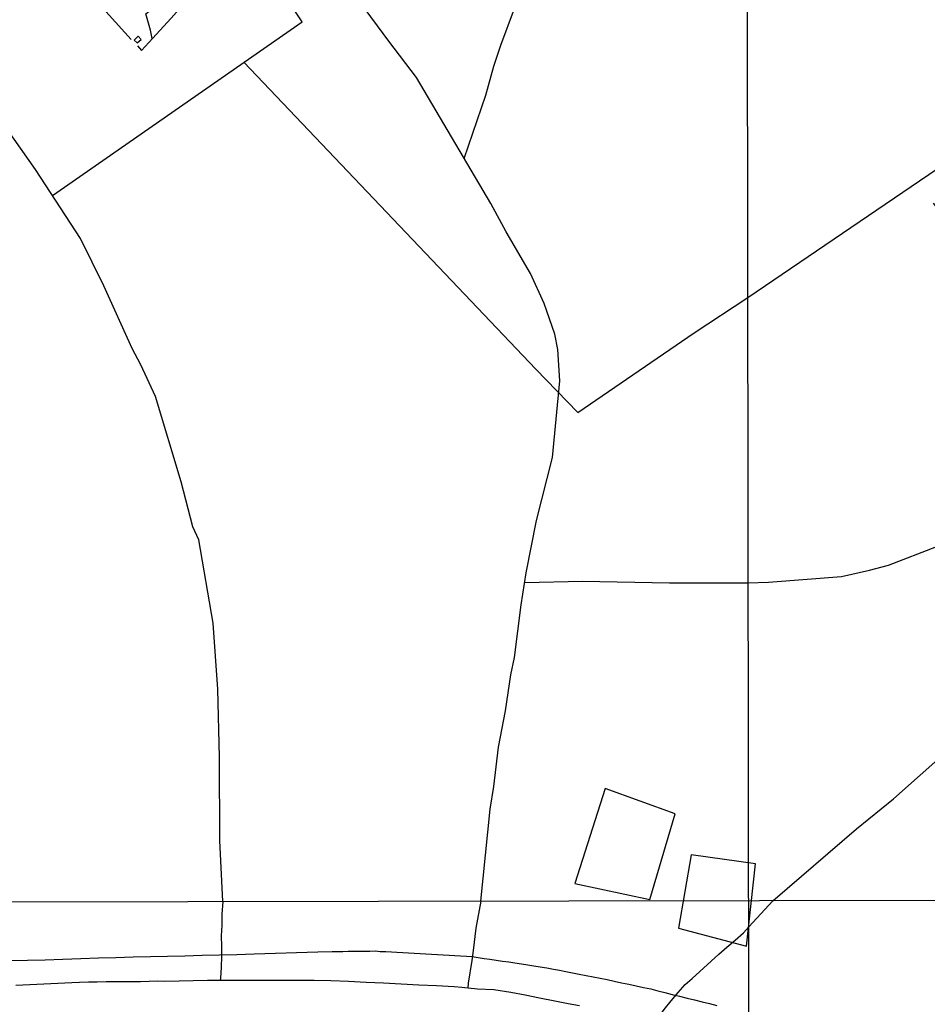
# Model space of a CAD drawing. Units: millimetres. Extents: x 183148 to 185561, y 1654882 to 1657659.
# Drawn here: x 183479 to 183669, y 1656525 to 1656730 of the extents above; entities that cross this region are included whole.
import ezdxf

# ---------------------------------------------------------------- set-up
doc = ezdxf.new("R2010")
doc.units = ezdxf.units.MM
for name, color, linetype in [('EDIFICACAO_REFERENCIAL', 50, 'Continuous'), ('IMAGEM', 7, 'Continuous'), ('V-EDIFICACAO', 240, 'Continuous'), ('V-LOTE', 1, 'Continuous'), ('V-TESTADA', 5, 'Continuous'), ('V-VALETA', 6, 'Continuous'), ('X-LIMITE_1000', 7, 'Continuous')]:
    doc.layers.add(name, color=color, linetype=linetype)
picture_1 = doc.add_image_def('image1.jpg', size_in_pixel=(4021, 4627))

msp = doc.modelspace()

# ---------------------------------------------------------------- linework, layer by layer
at = {"layer": 'EDIFICACAO_REFERENCIAL'}
for points in [[(183594.92, 1656549.78), (183610.63, 1656546.42), (183615.87, 1656564.37), (183601.28, 1656569.61)], [(183619.23, 1656555.77), (183616.61, 1656540.43), (183630.83, 1656536.69), (183632.7, 1656553.9)]]:
    msp.add_lwpolyline(points, close=True, dxfattribs=at)
at = {"layer": 'V-EDIFICACAO'}
msp.add_lwpolyline([(183502.82, 1656725.98), (183503.44, 1656725.36), (183504.31, 1656726.08), (183503.69, 1656726.81), (183502.82, 1656725.98)], close=True, dxfattribs=at)
at = {"layer": 'V-LOTE'}
for points in [[(183631.07, 1656672.22), (183677.82, 1656703.96), (183710.37, 1656726.73), (183707.19, 1656730.24), (183704.14, 1656733.96), (183691.67, 1656748.13), (183682.83, 1656758.47), (183672.75, 1656760.59), (183630.94, 1656769.81)], [(183485.76, 1656693.53), (183537.93, 1656729.81), (183514.78, 1656764.67)], [(183502.23, 1656726.1), (183485.73, 1656744.35)], [(183503.52, 1656724.73), (183504.39, 1656723.78), (183505.87, 1656725.49), (183510.57, 1656730.56), (183513.41, 1656733.74)], [(183506.6, 1656726.28), (183506.24, 1656728.02), (183505.29, 1656731.45), (183506.3, 1656732.3)], [(183525.74, 1656721.33), (183586.74, 1656657.22), (183595.56, 1656648.2), (183619.88, 1656664.83), (183631.07, 1656672.22)], [(183476.9, 1656533.71), (183480.56, 1656533.79), (183484.22, 1656533.87), (183487.94, 1656534), (183491.67, 1656534.15), (183495.35, 1656534.26), (183498.97, 1656534.35), (183502.59, 1656534.44), (183506.21, 1656534.53), (183509.83, 1656534.62), (183513.45, 1656534.71), (183517.07, 1656534.8), (183520.69, 1656534.89), (183524.31, 1656534.98), (183527.93, 1656535.07), (183541.23, 1656535.51), (183544.21, 1656535.56), (183545.31, 1656535.59), (183546.44, 1656535.62), (183547.57, 1656535.65), (183548.7, 1656535.65), (183549.83, 1656535.65), (183550.97, 1656535.68), (183550.97, 1656535.68), (183552.11, 1656535.69), (183553.25, 1656535.7), (183554.24, 1656535.59), (183555.42, 1656535.57), (183556.58, 1656535.5), (183557.74, 1656535.43), (183558.95, 1656535.36), (183560.16, 1656535.29), (183561.37, 1656535.22), (183562.58, 1656535.15), (183563.79, 1656535.08), (183565, 1656535.01), (183566.21, 1656534.94), (183567.42, 1656534.87), (183568.63, 1656534.8), (183569.84, 1656534.73), (183571.05, 1656534.66), (183572.26, 1656534.59), (183573.47, 1656534.52), (183574.71, 1656534.33), (183575.95, 1656534.14), (183577.19, 1656533.95), (183578.5, 1656533.77), (183579.81, 1656533.59), (183581.12, 1656533.41), (183582.41, 1656533.21), (183583.76, 1656533.01), (183585.07, 1656532.81), (183586.36, 1656532.58), (183587.67, 1656532.35), (183589.05, 1656532.14), (183590.43, 1656531.93), (183591.74, 1656531.66), (183593.05, 1656531.39), (183594.42, 1656531.12), (183595.86, 1656530.85), (183597.32, 1656530.58), (183598.78, 1656530.31), (183600.24, 1656530.04), (183601.65, 1656529.71), (183603.11, 1656529.38), (183604.65, 1656529.06), (183606.19, 1656528.74), (183607.73, 1656528.42), (183609.27, 1656528.1), (183610.81, 1656527.78), (183612.28, 1656527.39), (183613.75, 1656527), (183615.29, 1656526.61), (183616.83, 1656526.23), (183618.39, 1656525.85), (183619.95, 1656525.47), (183621.51, 1656525.09), (183623.06, 1656524.69), (183624.63, 1656524.28)]]:
    msp.add_lwpolyline(points, dxfattribs=at)
at = {"layer": 'V-TESTADA'}
msp.add_lwpolyline([(183476.9, 1656533.71), (183480.56, 1656533.79), (183484.22, 1656533.87), (183487.94, 1656534), (183491.67, 1656534.15), (183495.35, 1656534.26), (183498.97, 1656534.35), (183502.59, 1656534.44), (183506.21, 1656534.53), (183509.83, 1656534.62), (183513.45, 1656534.71), (183517.07, 1656534.8), (183520.69, 1656534.89), (183524.31, 1656534.98), (183527.93, 1656535.07), (183541.23, 1656535.51), (183544.21, 1656535.56), (183545.31, 1656535.59), (183546.44, 1656535.62), (183547.57, 1656535.65), (183548.7, 1656535.65), (183549.83, 1656535.65), (183550.97, 1656535.68), (183550.97, 1656535.68), (183552.11, 1656535.69), (183553.25, 1656535.7), (183554.24, 1656535.59), (183555.42, 1656535.57), (183556.58, 1656535.5), (183557.74, 1656535.43), (183558.95, 1656535.36), (183560.16, 1656535.29), (183561.37, 1656535.22), (183562.58, 1656535.15), (183563.79, 1656535.08), (183565, 1656535.01), (183566.21, 1656534.94), (183567.42, 1656534.87), (183568.63, 1656534.8), (183569.84, 1656534.73), (183571.05, 1656534.66), (183572.26, 1656534.59), (183573.47, 1656534.52), (183574.71, 1656534.33), (183575.95, 1656534.14), (183577.19, 1656533.95), (183578.5, 1656533.77), (183579.81, 1656533.59), (183581.12, 1656533.41), (183582.41, 1656533.21), (183583.76, 1656533.01), (183585.07, 1656532.81), (183586.36, 1656532.58), (183587.67, 1656532.35), (183589.05, 1656532.14), (183590.43, 1656531.93), (183591.74, 1656531.66), (183593.05, 1656531.39), (183594.42, 1656531.12), (183595.86, 1656530.85), (183597.32, 1656530.58), (183598.78, 1656530.31), (183600.24, 1656530.04), (183601.65, 1656529.71), (183603.11, 1656529.38), (183604.65, 1656529.06), (183606.19, 1656528.74), (183607.73, 1656528.42), (183609.27, 1656528.1), (183610.81, 1656527.78), (183612.28, 1656527.39), (183613.75, 1656527), (183615.29, 1656526.61), (183616.83, 1656526.23), (183618.39, 1656525.85), (183619.95, 1656525.47), (183621.51, 1656525.09), (183623.06, 1656524.69), (183624.63, 1656524.28)], dxfattribs=at)
at = {"layer": 'V-VALETA'}
for points in [[(183575.31, 1656546.11), (183577.22, 1656565.29), (183578.01, 1656570.06), (183578.99, 1656578.25), (183580.4, 1656585.86), (183581.52, 1656593.35), (183582.29, 1656597.02), (183583.71, 1656607.99), (183584.78, 1656614.68), (183586.9, 1656625.6), (183590.24, 1656638.76), (183591.82, 1656654.78), (183591.36, 1656661.32), (183590.73, 1656664.53), (183588.53, 1656670.95), (183585.66, 1656677.18), (183580.56, 1656685.92), (183577.34, 1656691.8), (183561.83, 1656718.14), (183556.05, 1656725.73), (183545, 1656740.81)], [(183571.78, 1656701.24), (183576.31, 1656714.44), (183578.02, 1656720.55), (183579.45, 1656724.93), (183582.33, 1656732.54)], [(183521.37, 1656546), (183520.7, 1656558.75), (183520.64, 1656576.15), (183520.31, 1656590.39), (183519.35, 1656604.19), (183516.33, 1656621.55), (183515.08, 1656624.32), (183512.66, 1656633.68), (183507.31, 1656651.53), (183504.24, 1656658.14), (183502.44, 1656661.56), (183496.49, 1656674.66), (183491.6, 1656684.53), (183482.18, 1656698.91), (183474.54, 1656709.7), (183468.12, 1656720.05), (183462.97, 1656727.38)], [(183631.16, 1656612.62), (183635.37, 1656612.71), (183650.63, 1656613.91), (183656.5, 1656615.23), (183660.45, 1656616.31), (183670.56, 1656620.18), (183676.71, 1656622.85), (183680.13, 1656624.61), (183683.5, 1656626.07), (183686.89, 1656627.86), (183702.31, 1656638.23), (183707.93, 1656642.71), (183709.53, 1656644.28), (183709.49, 1656645.56), (183709.11, 1656646.26), (183707.23, 1656647.96), (183701.48, 1656654.92), (183697.41, 1656659.58), (183695.07, 1656661.83), (183693.3, 1656664.31), (183678.95, 1656680.4), (183674.92, 1656685.32), (183669.86, 1656691.91)], [(183636.3, 1656546.2), (183653.78, 1656561.2), (183661.52, 1656567.49), (183672.69, 1656577.39), (183680.34, 1656583.58), (183690.89, 1656592.68), (183714.43, 1656614.07), (183721.62, 1656621.39)], [(183584.46, 1656612.67), (183596.55, 1656612.96), (183614.7, 1656612.6), (183631.16, 1656612.62)], [(183521.37, 1656546), (183521.18, 1656543.39), (183521.16, 1656541.12), (183521.01, 1656538.88), (183521.11, 1656536.63), (183521.1, 1656534.55), (183520.99, 1656532.28), (183520.84, 1656530.01), (183520.83, 1656529.52)], [(183575.31, 1656546.11), (183574.26, 1656540.49), (183573.68, 1656535.77), (183573.39, 1656533.72), (183572.63, 1656528.94), (183572.57, 1656527.91)], [(183631.29, 1656540.71), (183636.3, 1656546.2)], [(183612.01, 1656521.27), (183613.6, 1656523.44), (183615.03, 1656525.25), (183616.49, 1656527.03), (183617.97, 1656528.67), (183619.45, 1656529.97), (183625, 1656535.04), (183626.68, 1656536.46), (183628.4, 1656537.95), (183630.15, 1656539.51), (183631.29, 1656540.71)], [(183595.87, 1656524.22), (183593.54, 1656524.64), (183590.72, 1656525.21), (183587.57, 1656525.86), (183584.57, 1656526.43), (183581.53, 1656527), (183577.98, 1656527.59), (183574.61, 1656527.7), (183571.28, 1656528.04), (183569.7, 1656528.19), (183566, 1656528.38), (183562.33, 1656528.57), (183558.65, 1656528.76), (183554.97, 1656528.95), (183551.29, 1656529.14), (183547.61, 1656529.33), (183543.96, 1656529.44), (183540.43, 1656529.52), (183536.73, 1656529.52), (183533.03, 1656529.52), (183529.33, 1656529.56), (183525.41, 1656529.5), (183521.78, 1656529.52), (183518.17, 1656529.54), (183509.22, 1656529.31), (183507.76, 1656529.36), (183505.94, 1656529.3), (183504.16, 1656529.28), (183502.38, 1656529.27), (183500.6, 1656529.26), (183498.8, 1656529.25), (183496.96, 1656529.22), (183495.12, 1656529.19), (183493.28, 1656529.16), (183491.44, 1656529.13), (183489.83, 1656529.07), (183479.53, 1656528.54), (183478.09, 1656528.49)]]:
    msp.add_lwpolyline(points, dxfattribs=at)
at = {"layer": 'X-LIMITE_1000'}
for p, q in [((183633.74, 1654883.27), (183629.6, 1657654.74)), ((185557, 1656548.9), (183149.82, 1656545.46))]:
    msp.add_line(p, q, dxfattribs=at)

# ---------------------------------------------------------------- referenced raster images: frames only (the image files are external)
at = {"layer": 'IMAGEM'}
image = msp.add_image(picture_1, insert=(183148.05, 1654881.87), size_in_units=(2413.13, 2776.81), dxfattribs=at)
image.dxf.flags = 7

doc.saveas('drawing.dxf')
